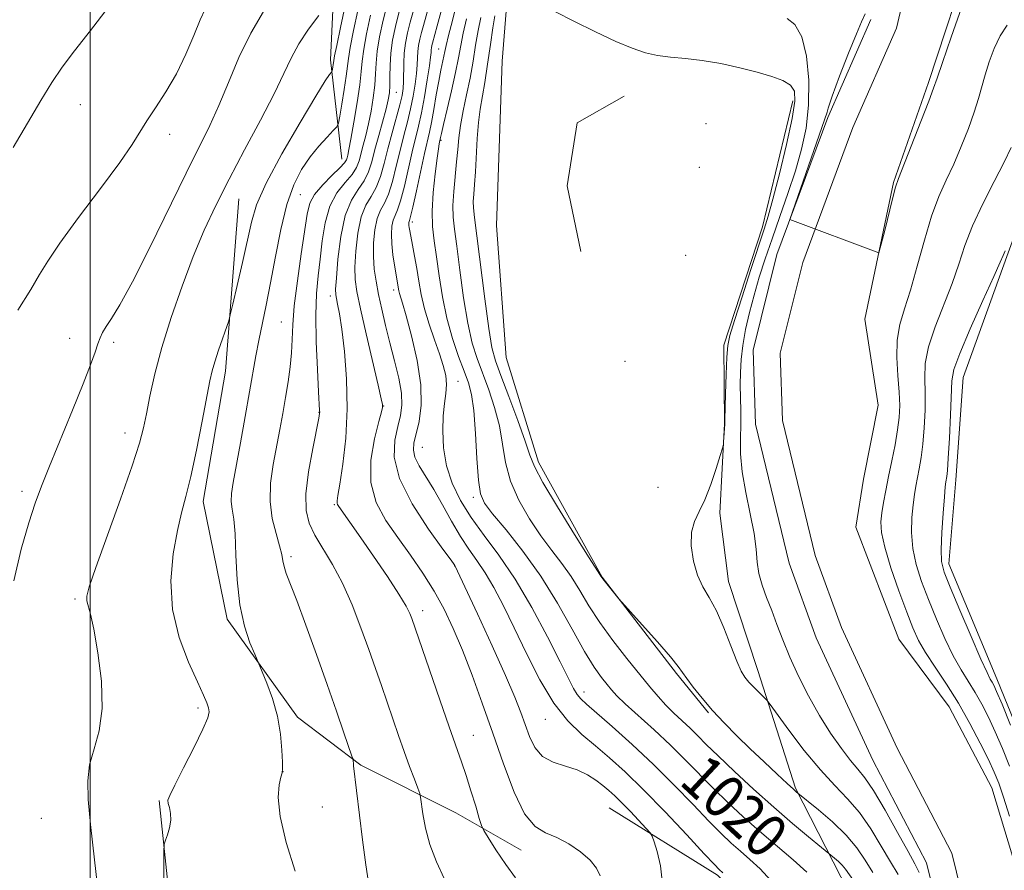
# Model space of a CAD drawing. Extents: x 2152300 to 2155200, y 334800 to 337700.
# Drawn here: x 2153487 to 2153669, y 336257 to 336415 of the extents above; entities that cross this region are included whole.
import ezdxf
from ezdxf.enums import TextEntityAlignment as Align

# ---------------------------------------------------------------- set-up
doc = ezdxf.new("R2010")
doc.units = 0
doc.header["$MEASUREMENT"] = 0
for name, color, linetype, lineweight in [('32000', 7, 'Continuous', 0), ('DTM HARD BREAKLINE', 7, 'Continuous', 0), ('DTM SPOT ELEVATION', 2, 'Continuous', 13), ('INDEX CONTOUR', 41, 'Continuous', 13), ('INDEX CONTOUR LABEL', 244, 'Continuous', 0), ('INTERMEDIATE CONTOUR', 44, 'Continuous', 0), ('STREAM - RIVER CENTERLINE', 11, 'Continuous', 0), ('STREAM - RIVER DOUBLE LINE', 5, 'Continuous', 0)]:
    doc.layers.add(name, color=color, linetype=linetype, lineweight=lineweight)
doc.styles.add('Style-ITALICS', font='ITALICS.shx')

msp = doc.modelspace()

# ---------------------------------------------------------------- linework, layer by layer
at = {"layer": '32000', "flags": 128}
msp.add_lwpolyline([(2153500, 337500), (2153500, 335000)], dxfattribs=at)
at = {"layer": 'DTM HARD BREAKLINE', "extrusion": (-4.048805796983153e-05, -0.001151180120335538, 0.999999336572304), "elevation": 539.634197817725, "flags": 128}
msp.add_lwpolyline([(2153575.137292146, 336377.4451025652), (2153576.205293562, 336407.8111226859)], dxfattribs=at)
at = {"layer": 'DTM HARD BREAKLINE'}
for points in [[(2153533.24, 336540.11, 1040.33), (2153536.31, 336518.78, 1041.33), (2153538.38, 336501.82, 1042.43), (2153542.87, 336486.32, 1043.48), (2153544.94, 336468.87, 1044.38), (2153544.59, 336451.4, 1043.17), (2153545.27, 336425.69, 1040.91), (2153544.44, 336407.24, 1038.44), (2153546.52, 336388.82, 1034.76)], [(2153568.22, 336533.58, 1020.67), (2153570.29, 336517.1, 1019.3), (2153573.82, 336500.15, 1018.15), (2153575.89, 336483.18, 1017.2), (2153577.06, 336456.99, 1016.73), (2153577.69, 336437.58, 1015.41), (2153576.89, 336416.22, 1014.47), (2153576.166, 336406.9670000001, 1014.094)], [(2153724.81, 336171.83, 1021.25), (2153744.24, 336168.58, 1020.51), (2153757.36, 336166.74, 1019.41), (2153764.59, 336173.1, 1019.09), (2153770.82, 336183.34, 1018.99), (2153768.27, 336198.85, 1019.57), (2153759.46, 336209.46, 1019.36), (2153739.53, 336214.16, 1018.99), (2153725.43, 336217.45, 1018.2), (2153710.32, 336226.55, 1017.3), (2153693.75, 336236.13, 1017.09), (2153681.98, 336251.56, 1016.83), (2153675.51, 336273.35, 1016.57), (2153667.6, 336292.7, 1016.57), (2153658.7, 336313.98, 1016.62), (2153660.04, 336329.52, 1016.67), (2153661.35, 336348.45, 1016.83), (2153669.43, 336370.83, 1016.2), (2153677.03, 336391.76, 1015.36), (2153680.78, 336408.77, 1014.62)], [(2153590.69, 336371.78, 1015.8), (2153588.17, 336383.89, 1015.64), (2153590.03, 336395.55, 1015.22), (2153598.72, 336400.47, 1015.06)], [(2153629.9, 336399.65, 1014.57), (2153624.26, 336376.31, 1014.47), (2153617.15, 336354.42, 1014.41), (2153617.26, 336339.87, 1014.05), (2153616.41, 336323.36, 1013.84), (2153617.97, 336310.76, 1013.31), (2153623.43, 336294.3, 1013.36), (2153630.39, 336272.52, 1015.83), (2153638.76, 336256.09, 1018.78), (2153645.66, 336242.55, 1020.25), (2153654.51, 336227.09, 1021.83)], [(2153527.46, 336381.51, 1039.1), (2153524.98, 336349.63, 1037.52), (2153520.89, 336325.5, 1037.44), (2153525.33, 336303.77, 1036.37), (2153538.29, 336285.61, 1035.54), (2153550.02, 336276.76, 1033.79), (2153567.58, 336267.95, 1030.94), (2153579.67, 336261.05, 1028.61)], [(2153575.098, 336376.601, 1014.059), (2153576.89, 336352.17, 1014.62), (2153582.86, 336332.81, 1015.47), (2153594.67, 336311.55, 1015.94), (2153608.39, 336293.7, 1016.2), (2153614.27, 336286.47, 1016.15)], [(2153512.76, 336270.25, 1038.15), (2153516.54, 336233.75, 1037.48), (2153520.93, 336218.24, 1037.87), (2153536.17, 336207.09, 1036.37), (2153557.99, 336199.87, 1034.55), (2153571.63, 336194.92, 1033.36), (2153591.5, 336188.08, 1030.71), (2153618.71, 336187.12, 1026.78), (2153635.79, 336189.59, 1024.84), (2153649, 336190.85, 1023.69), (2153661.04, 336191.72, 1023.3)], [(2153595.96, 336268.86, 1027.03), (2153615.95, 336256.4, 1024.4), (2153629.64, 336243.4, 1023.14), (2153640.9, 336229.9, 1022.4), (2153655.09, 336215.45, 1022.25)]]:
    msp.add_polyline3d(points, dxfattribs=at)
at = {"layer": 'DTM SPOT ELEVATION'}
for p in [(2153564.4, 336409.23, 1022.9), (2153556.62, 336401.2, 1029.14), (2153498.2, 336398.9, 1045.09), (2153613.81, 336395.44, 1015.77), (2153514.68, 336393.43, 1043.52), (2153564.85, 336392.33, 1019.83), (2153612.59, 336387.35, 1015.18), (2153538.87, 336382.3, 1034.99), (2153559.56, 336377.25, 1021.6), (2153610.11, 336371.07, 1015.02), (2153544.41, 336363.52, 1030.5), (2153556.12, 336364.67, 1024.45), (2153535.35, 336358.7, 1034.89), (2153496.21, 336355.72, 1042.73), (2153504.35, 336354.99, 1041.63), (2153598.89, 336351.46, 1015.65), (2153568, 336347.73, 1021.16), (2153554.28, 336343.2, 1027.93), (2153542.31, 336342.02, 1032.05), (2153506.42, 336338.22, 1040.62), (2153561.4, 336335.56, 1023.05), (2153487.37, 336327.4, 1042.38), (2153604.98, 336328.12, 1014.49), (2153545.16, 336324.95, 1030.15), (2153570.8, 336326.31, 1020.36), (2153537.09, 336315.3, 1033.64), (2153567.39, 336313.58, 1026.04), (2153497.17, 336307.49, 1040.27), (2153561.45, 336305.35, 1029.5), (2153591.28, 336290.32, 1021.41), (2153519.91, 336287.34, 1038.33), (2153584.14, 336285.25, 1024.75), (2153570.81, 336282.3, 1029.19), (2153535.66, 336275.58, 1035.99), (2153542.93, 336269.02, 1035.06), (2153490.99, 336266.91, 1041.24)]:
    msp.add_point(p, dxfattribs=at)
at = {"layer": 'INDEX CONTOUR', "flags": 128}
for points, elevation in [([(2153578.608, 336255.9010000001), (2153576.818, 336258.3740000001), (2153575.016, 336261.1080000001), (2153573.5809, 336263.3750000001), (2153572.771, 336264.7000000001), (2153572.344, 336265.6180000001), (2153571.934, 336266.9150000001), (2153571.261, 336269.1520000001), (2153570.391, 336271.9870000001), (2153569.478, 336274.8540000001), (2153568.611, 336277.4010000001), (2153566.338, 336283.8290000001), (2153564.605, 336288.847), (2153559.459, 336303.9059000001), (2153559.117, 336304.7850000001), (2153558.424, 336306.1590000002), (2153557.081, 336308.3920000001), (2153554.9301, 336311.6620000001), (2153552.391, 336315.3880000002), (2153550.026, 336318.7990000001), (2153545.942, 336324.5790000001), (2153545.711, 336324.9581), (2153545.627, 336325.2360000001), (2153545.644, 336325.6240000001), (2153545.799, 336326.6100000001), (2153546.146, 336328.7520000001), (2153546.688, 336332.4220000001), (2153547.231, 336337.2540000001), (2153547.528, 336342.6961000001), (2153547.408, 336348.2070000001), (2153546.997, 336353.279), (2153546.494, 336357.4150000001), (2153546.066, 336360.2580000001), (2153545.743, 336362.0190000001), (2153545.517, 336363.0530000001), (2153545.389, 336363.7690000001), (2153545.376, 336364.8080000001), (2153545.5, 336366.8660000001), (2153545.792, 336370.3560000001), (2153546.314, 336374.5500000001), (2153547.137, 336378.4330000001), (2153548.276, 336381.2420000001), (2153549.531, 336383.2101000001), (2153550.648, 336384.8160000001), (2153551.448, 336386.4820000001), (2153552.045, 336388.3780000001), (2153552.6279, 336390.6160000001), (2153553.332, 336393.2190000002), (2153554.693, 336398.153), (2153555.097, 336399.8070000001), (2153555.309, 336401.1010000001), (2153555.388, 336402.4430000001), (2153555.402, 336404.154), (2153555.436, 336406.2000000001), (2153555.579, 336408.4599000001), (2153555.904, 336410.8440000002), (2153556.418, 336413.3829000001), (2153557.108, 336416.1400000001)], 1030), ([(2153661.123, 336417.0060000001), (2153659.152, 336411.4200000001), (2153657.538, 336406.6980000001), (2153656.579, 336403.8540000001), (2153655.913, 336401.9580000001), (2153655.018, 336399.5909000001), (2153653.541, 336395.7830000001), (2153649.43, 336385.3009000001), (2153648.893, 336383.6880000001), (2153648.32, 336381.4880000001), (2153646.905, 336375.6720000001), (2153645.803, 336371.5300000001), (2153629.363, 336377.6840000001), (2153636.267, 336397.5410000001), (2153636.444, 336398.2500000001), (2153637.185, 336400.4910000001), (2153638.539, 336404.1821000001), (2153640.174, 336408.4310000001), (2153641.639, 336412.0579000001), (2153642.6081, 336414.2550000001), (2153643.234, 336415.7100000001)], 1010), ([(2153501.484, 336253.2840000002), (2153500.083, 336265.779), (2153499.635, 336270.3800000001), (2153499.536, 336273.8850000001), (2153499.898, 336276.8450000001), (2153500.734, 336279.7850000001), (2153501.6679, 336283.1200000002), (2153502.229, 336287.2400000001), (2153502.08, 336292.3009000001), (2153501.439, 336297.5260000001), (2153500.66, 336301.9090000002), (2153500.035, 336304.7080000001), (2153499.374, 336307.1371000001), (2153499.358, 336308.0140000001), (2153499.807, 336309.7590000001), (2153501.015, 336313.3010000001), (2153505.59, 336325.9730000001), (2153507.755, 336332.1120000001), (2153509.107, 336336.2990000001), (2153509.855, 336339.1560000001), (2153510.383, 336341.7690000001), (2153511.033, 336345.0400000001), (2153511.954, 336349.1289000001), (2153513.25, 336354.0060000001), (2153514.974, 336359.5610000001), (2153516.976, 336365.3510000001), (2153519.0579, 336370.8510000001), (2153521.088, 336375.7110000001), (2153523.216, 336380.2940000002), (2153525.662, 336385.1370000001), (2153528.528, 336390.5710000001), (2153531.457, 336396.0830000001), (2153533.9771, 336400.9509000001), (2153535.77, 336404.6650000001), (2153537.148, 336407.5560000001), (2153538.577, 336410.1651000002), (2153540.374, 336412.8730000001), (2153542.251, 336415.4170000001)], 1040), ([(2153632.468, 336256.974), (2153629.9431, 336259.2340000001), (2153623.72, 336264.5500000001), (2153620.706, 336267.2260000001), (2153617.889, 336269.8480000001), (2153615.228, 336272.4440000001), (2153610.066, 336277.7000000001), (2153607.277, 336280.4471000001), (2153604.244, 336283.273), (2153598.912, 336288.1040000001), (2153597.354, 336289.6020000001), (2153596.366, 336290.6710000001), (2153595.54, 336291.6700000001), (2153594.519, 336292.9570000001), (2153593.161, 336294.8830000001), (2153591.372, 336297.7950000001), (2153589.09, 336301.8870000001), (2153586.368, 336306.7260000001), (2153583.286, 336311.7270000001), (2153579.988, 336316.3560000001), (2153576.871, 336320.2910000001), (2153574.395, 336323.2640000001), (2153572.884, 336325.222), (2153572.121, 336326.9610000001), (2153571.754, 336329.4920000001), (2153571.483, 336333.4690000002), (2153571.212, 336338.1270000001), (2153570.897, 336342.3430000001), (2153570.49, 336345.3110000001), (2153569.928, 336347.4830000001), (2153569.143, 336349.6280000001), (2153568.112, 336352.3590000001), (2153566.983, 336355.6730000001), (2153565.944, 336359.4110000001), (2153565.14, 336363.3870000001), (2153564.533, 336367.2960000001), (2153564.038, 336370.8050000001), (2153563.603, 336373.7150000001), (2153563.294, 336376.3720000001), (2153563.207, 336379.2590000001), (2153563.399, 336382.6680000001), (2153563.756, 336386.1340000001), (2153564.123, 336389.001), (2153564.375, 336390.7870000001), (2153564.521, 336391.6910000001), (2153564.7629, 336392.8520000001), (2153564.932, 336393.6051), (2153565.3251, 336395.2680000001), (2153566, 336398.0760000001), (2153566.809, 336401.5070000001), (2153567.553, 336404.8500000001), (2153568.091, 336407.5760000001), (2153568.514, 336409.8900000001), (2153568.972, 336412.1790000001), (2153569.572, 336414.7830000001)], 1020)]:
    msp.add_lwpolyline(points, dxfattribs=dict(at, elevation=elevation))
at = {"layer": 'INTERMEDIATE CONTOUR', "flags": 128}
for points, elevation in [([(2153565.443, 336255.778), (2153564.013, 336258.8840000001), (2153562.8, 336262.0660000001), (2153561.9761, 336265.1230000001), (2153561.489, 336267.7760000001), (2153561.084, 336270.8300000001), (2153560.91, 336271.5510000001), (2153560.559, 336272.5080000001), (2153559.922, 336274.1820000001), (2153559.053, 336276.5030000001), (2153558.0461, 336279.2630000002), (2153556.987, 336282.2690000001), (2153553.82, 336291.4910000001), (2153552.733, 336294.6219000001), (2153551.497, 336298.1280000001), (2153550.043, 336302.1520000001), (2153548.3981, 336306.3860000001), (2153546.618, 336310.4080000001), (2153544.776, 336313.8820000001), (2153541.545, 336319.2980000001), (2153540.484, 336321.4970000001), (2153539.913, 336323.8720000001), (2153539.878, 336326.9610000001), (2153540.369, 336331.0390000002), (2153541.126, 336335.3550000001), (2153542.244, 336340.9360000001), (2153542.404, 336341.7920000001), (2153542.4311, 336342.0700000001), (2153542.416, 336342.3850000001), (2153542.213, 336345.7940000002), (2153541.989, 336349.9430000001), (2153541.777, 336355.0460000001), (2153541.699, 336360.0000000001), (2153541.841, 336363.9800000001), (2153542.143, 336367.2550000001), (2153542.507, 336370.3700000002), (2153542.884, 336373.7190000002), (2153543.417, 336377.097), (2153544.296, 336380.1460000001), (2153545.619, 336382.5950000001), (2153547.111, 336384.5090000001), (2153548.403, 336386.0360000001), (2153549.226, 336387.327), (2153549.704, 336388.5470000001), (2153550.477, 336391.4120000001), (2153550.953, 336393.2390000001), (2153551.451, 336395.3540000001), (2153551.926, 336397.7340000001), (2153552.332, 336400.2000000001), (2153552.615, 336402.5320000001), (2153552.757, 336404.599), (2153552.864, 336406.597), (2153553.076, 336408.8110000001), (2153553.504, 336411.4609000001), (2153554.154, 336414.528), (2153555.006, 336417.9320000001)], 1032), ([(2153625.797, 336255.4500000001), (2153623.831, 336257.5719000002), (2153621.954, 336259.3150000001), (2153620.188, 336260.8450000001), (2153618.5, 336262.3520000001), (2153616.658, 336264.1100000001), (2153614.377, 336266.4180000001), (2153611.451, 336269.4700000001), (2153607.984, 336273.0580000001), (2153604.155, 336276.8700000002), (2153600.195, 336280.5910000001), (2153596.518, 336283.8940000001), (2153591.725, 336288.0560000001), (2153590.669, 336289.0360000001), (2153590.014, 336289.8410000001), (2153589.373, 336290.9310000001), (2153588.427, 336292.7840000002), (2153586.877, 336295.8880000002), (2153584.531, 336300.4910000001), (2153581.634, 336305.8949000001), (2153578.543, 336311.1650000001), (2153575.568, 336315.5780000002), (2153572.838, 336319.2590000001), (2153570.439, 336322.5430000001), (2153568.447, 336325.7190000002), (2153566.909, 336328.8930000001), (2153565.86, 336332.126), (2153565.31, 336335.4250000001), (2153565.158, 336338.5980000001), (2153565.272, 336341.4000000001), (2153565.522, 336343.6640000002), (2153565.768, 336345.5200000001), (2153565.8711, 336347.1750000001), (2153565.713, 336348.827), (2153565.279, 336350.654), (2153564.577, 336352.8240000001), (2153563.645, 336355.4350000001), (2153562.645, 336358.2980000001), (2153561.768, 336361.1550000001), (2153561.153, 336363.8010000001), (2153560.727, 336366.2590000001), (2153560.366, 336368.6090000001), (2153559.977, 336370.8820000001), (2153559.592, 336372.9250000001), (2153559.071, 336375.5840000001), (2153558.965, 336376.1960000001), (2153558.923, 336376.5690000001), (2153558.914, 336376.8670000001), (2153558.93, 336377.1150000001), (2153558.968, 336377.3060000001), (2153559.041, 336377.5260000001), (2153559.229, 336378.2229000001), (2153559.63, 336379.9380000001), (2153560.295, 336382.9610000001), (2153561.806, 336389.8800000001), (2153562.711, 336393.827), (2153563.074, 336395.6140000001), (2153563.503, 336398.0141000001), (2153563.973, 336400.7360000001), (2153564.427, 336403.2910000001), (2153564.819, 336405.2920000001), (2153565.378, 336407.871), (2153565.561, 336408.7740000001), (2153565.802, 336409.8940000001), (2153566.24, 336411.6960000001), (2153566.96, 336414.5050000001), (2153567.824, 336418.0850000001)], 1022), ([(2153485.771, 336391.0100000001), (2153488.392, 336395.4951000001), (2153490.882, 336399.7150000001), (2153492.92, 336403.0220000001), (2153494.83, 336405.8460000001), (2153497.095, 336408.8850000001), (2153500.037, 336412.6500000001), (2153503.327, 336416.8950000001)], 1046), ([(2153485.854, 336310.8360000001), (2153487.253, 336316.6890000001), (2153488.641, 336321.5690000001), (2153489.808, 336325.2090000001), (2153490.974, 336328.371), (2153492.468, 336332.0709), (2153496.7101, 336342.4000000001), (2153498.677, 336347.2720000001), (2153500.0431, 336350.7920000001), (2153500.897, 336353.1231000001), (2153501.434, 336354.6700000001), (2153501.846, 336355.8120000001), (2153502.295, 336356.8110000001), (2153502.939, 336357.9000000001), (2153503.943, 336359.3920000001), (2153505.504, 336361.9050000001), (2153507.829, 336366.1340000001), (2153510.988, 336372.4110000001), (2153517.709, 336386.2330000001), (2153522.09, 336395.0610000001), (2153523.7829, 336398.7670000001), (2153525.558, 336403.0400000001), (2153527.505, 336407.6520000001), (2153529.666, 336412.1400000001), (2153532.023, 336416.1770000001)], 1042), ([(2153486.611, 336360.9370000001), (2153489.016, 336364.7320000001), (2153490.654, 336367.5121000001), (2153492.14, 336370.0090000001), (2153494.3569, 336373.2940000002), (2153497.862, 336378.0520000001), (2153501.919, 336383.4431000001), (2153505.473, 336388.2440000001), (2153507.759, 336391.5670000001), (2153510.444, 336395.9130000001), (2153512.081, 336398.3640000001), (2153513.994, 336401.2910000001), (2153515.926, 336404.6330000001), (2153517.658, 336408.2570000001), (2153519.131, 336411.7500000001), (2153520.327, 336414.6300000001), (2153521.241, 336416.5890000001)], 1044), ([(2153513.629, 336251.5910000001), (2153513.615, 336257.4440000001), (2153513.62, 336260.7340000001), (2153513.693, 336262.1400000001), (2153513.898, 336262.8650000001), (2153514.258, 336263.8780000001), (2153514.641, 336265.1900000001), (2153514.875, 336266.5790000001), (2153514.844, 336267.847), (2153514.646, 336268.9060000001), (2153514.434, 336269.697), (2153514.376, 336270.278), (2153514.694, 336271.1810000001), (2153515.6259, 336273.0590000001), (2153517.274, 336276.279), (2153519.198, 336280.0790000001), (2153520.826, 336283.4140000002), (2153521.721, 336285.5039000001), (2153521.991, 336286.6420000001), (2153521.882, 336287.3880000002), (2153521.566, 336288.2760000001), (2153520.939, 336289.7300000001), (2153519.822, 336292.148), (2153518.167, 336295.7930000001), (2153516.433, 336300.3960000001), (2153515.21, 336305.5570000001), (2153514.925, 336310.8640000001), (2153515.355, 336315.8740000001), (2153516.115, 336320.1350000001), (2153516.897, 336323.4250000001), (2153517.704, 336326.4460000001), (2153518.612, 336330.1270000001), (2153519.656, 336335.0450000001), (2153520.698, 336340.3680000001), (2153522.115, 336347.8260000001), (2153522.529, 336349.6780000001), (2153523.0199, 336351.3669000001), (2153523.739, 336353.5490000001), (2153525.601, 336358.9680000001), (2153525.901, 336360.0610000001), (2153526.365, 336362.0210000001), (2153527.166, 336365.4660000001), (2153528.144, 336369.7420000001), (2153529.79, 336377.2100000001), (2153530.769, 336380.4010000001), (2153532.551, 336384.4160000001), (2153535.447, 336389.8340000001), (2153538.795, 336395.6580000001), (2153541.6869, 336400.4990000001), (2153543.438, 336403.3250000001), (2153544.246, 336404.5310000001), (2153544.643, 336405.001), (2153544.699, 336405.126), (2153545.0171, 336407.0860000001), (2153545.173, 336407.9330000001), (2153545.5659, 336409.8620000001), (2153546.277, 336413.2280000001), (2153547.1561, 336417.2941000001)], 1038), ([(2153537.88, 336257.1720000001), (2153536.251, 336262.4850000001), (2153535.11, 336267.2500000001), (2153534.744, 336270.7750000001), (2153534.917, 336273.1220000001), (2153535.26, 336274.5410000001), (2153535.478, 336275.3430000001), (2153535.5511, 336276.0710000001), (2153535.531, 336277.3290000001), (2153535.44, 336279.5520000001), (2153535.18, 336282.5120000001), (2153534.623, 336285.8140000001), (2153533.713, 336289.0710000001), (2153532.673, 336291.9290000001), (2153531.799, 336294.0450000001), (2153530.41, 336297.2840000002), (2153529.5331, 336299.4120000001), (2153528.504, 336302.501), (2153527.639, 336306.4400000001), (2153527.162, 336311.0170000001), (2153526.949, 336315.6220000001), (2153526.787, 336319.5440000002), (2153526.523, 336322.2720000001), (2153526.236, 336324.1000000001), (2153526.063, 336325.5190000001), (2153526.1199, 336327.0170000001), (2153526.428, 336329.0570000001), (2153527.773, 336336.3630000001), (2153528.65, 336341.2230000001), (2153529.461, 336345.8080000001), (2153530.624, 336352.4790000001), (2153531.16, 336355.2860000001), (2153532.536, 336361.822), (2153533.353, 336365.972), (2153534.237, 336370.8230000001), (2153535.218, 336375.8660000001), (2153536.339, 336380.4560000001), (2153537.631, 336384.1030000001), (2153539.076, 336386.9390000001), (2153540.648, 336389.2560000001), (2153542.2839, 336391.2740000001), (2153543.789, 336392.9380000001), (2153544.933, 336394.1220000001), (2153545.568, 336394.8240000001), (2153545.876, 336395.5180000001), (2153546.122, 336396.7980000001), (2153546.503, 336399.0410000001), (2153546.949, 336401.7470000001), (2153547.323, 336404.2000000001), (2153547.73, 336407.447), (2153548.0689, 336409.5110000001), (2153548.686, 336412.6390000001), (2153549.489, 336416.3720000001)], 1036), ([(2153594.27, 336256.2940000002), (2153593.604, 336257.6850000001), (2153592.424, 336259.1930000001), (2153590.652, 336260.751), (2153588.504, 336262.2030000002), (2153586.273, 336263.3700000002), (2153584.189, 336264.2360000001), (2153582.229, 336265.4390000001), (2153580.308, 336267.7760000001), (2153578.36, 336271.7920000001), (2153576.389, 336277.0120000001), (2153574.42, 336282.7070000001), (2153572.479, 336288.2440000001), (2153570.597, 336293.3880000002), (2153568.811, 336298.0031000001), (2153567.127, 336302.0130000002), (2153565.432, 336305.5840000001), (2153563.584, 336308.9460000001), (2153561.486, 336312.2820000001), (2153559.211, 336315.5960000001), (2153556.876, 336318.8480000001), (2153554.643, 336322.0430000001), (2153552.843, 336325.3650000001), (2153551.8489, 336329.0460000001), (2153551.884, 336333.1590000002), (2153552.564, 336337.1500000001), (2153553.354, 336340.3070000001), (2153553.83, 336342.1230000001), (2153554.018, 336342.9101000002), (2153554.0521, 336343.1830000001), (2153554.018, 336343.4930000001), (2153553.8, 336344.5340000002), (2153553.228, 336347.0320000001), (2153551.014, 336356.5370000001), (2153549.945, 336361.1850000001), (2153549.271, 336364.3451000002), (2153548.964, 336366.5850000001), (2153548.93, 336368.8610000001), (2153549.095, 336371.8560000001), (2153549.471, 336375.1750000001), (2153550.095, 336378.1510000001), (2153550.967, 336380.3130000001), (2153551.955, 336381.9630000001), (2153552.894, 336383.597), (2153553.663, 336385.6141000001), (2153554.3331, 336388.0320000001), (2153555.021, 336390.7710000001), (2153555.8, 336393.7070000001), (2153557.229, 336398.9220000001), (2153557.644, 336400.6320000001), (2153557.859, 336401.9380000001), (2153557.94, 336403.2260000001), (2153557.975, 336406.5980000001), (2153558.07, 336408.4780000001), (2153558.299, 336410.3300000001), (2153558.666, 336412.2060000001), (2153559.162, 336414.1930000001), (2153559.768, 336416.3480000001)], 1028), ([(2153605.789, 336254.8060000001), (2153605.435, 336258.1330000001), (2153604.8299, 336260.7670000001), (2153604.255, 336262.5950000001), (2153603.889, 336263.6100000001), (2153603.505, 336264.2520000001), (2153602.773, 336265.0710000001), (2153599.861, 336268.1740000001), (2153598.277, 336269.8140000001), (2153596.991, 336271.0780000002), (2153595.8941, 336272.0710000001), (2153594.787, 336272.9940000001), (2153593.494, 336273.9950000002), (2153591.9321, 336275.0000000001), (2153590.046, 336275.8770000001), (2153587.842, 336276.5690000001), (2153585.591, 336277.3050000001), (2153583.63, 336278.3890000001), (2153582.202, 336280.0321000001), (2153581.195, 336282.0760000001), (2153579.601, 336286.5190000001), (2153578.496, 336289.3200000001), (2153576.777, 336293.3260000001), (2153574.297, 336298.8390000001), (2153571.586, 336304.751), (2153567.411, 336313.6870000001), (2153567.301, 336313.8480000001), (2153566.725, 336314.6500000001), (2153565.218, 336316.7200000001), (2153562.564, 336320.4250000001), (2153559.5399, 336325.0900000001), (2153557.169, 336329.7760000001), (2153556.204, 336333.724), (2153556.308, 336336.8860000001), (2153556.8709, 336339.3930000001), (2153557.37, 336341.4220000001), (2153557.621, 336343.3360000001), (2153557.527, 336345.5420000001), (2153557.035, 336348.3330000001), (2153556.275, 336351.5410000001), (2153555.419, 336354.8830000001), (2153554.616, 336358.1100000001), (2153553.907, 336361.121), (2153553.3079, 336363.8450000001), (2153552.837, 336366.2620000001), (2153552.513, 336368.5300000001), (2153552.3601, 336370.8560000001), (2153552.397, 336373.3560000001), (2153552.6279, 336375.8001000001), (2153553.053, 336377.8700000002), (2153553.658, 336379.3840000001), (2153554.38, 336380.7170000001), (2153555.139, 336382.3770000001), (2153555.874, 336384.7300000001), (2153556.583, 336387.5520000001), (2153557.283, 336390.474), (2153557.978, 336393.2000000001), (2153558.641, 336395.7360000001), (2153559.232, 336398.1590000002), (2153559.719, 336400.5171000001), (2153560.087, 336402.7250000001), (2153560.326, 336404.6670000001), (2153560.439, 336406.2660000001), (2153560.489, 336407.5960000001), (2153560.553, 336408.7731000001), (2153560.692, 336409.8990000001), (2153560.915, 336411.0390000002), (2153561.216, 336412.2470000001), (2153561.593, 336413.5890000001), (2153562.621, 336417.1270000001)], 1026), ([(2153616.961, 336256.8700000002), (2153616.295, 336257.4780000001), (2153615.428, 336258.3730000001), (2153613.526, 336260.3910000001), (2153610.282, 336263.8540000001), (2153606.264, 336268.1000000001), (2153602.257, 336272.224), (2153598.873, 336275.5260000001), (2153596.018, 336278.1160000001), (2153593.425, 336280.3120000001), (2153590.868, 336282.4490000001), (2153588.301, 336284.9400000001), (2153585.721, 336288.2190000002), (2153583.145, 336292.5350000001), (2153580.663, 336297.4010000001), (2153578.385, 336302.1471000001), (2153576.387, 336306.2300000001), (2153574.6251, 336309.6070000001), (2153573.022, 336312.3610000001), (2153571.501, 336314.6240000001), (2153569.997, 336316.7300000001), (2153568.444, 336319.0590000001), (2153566.801, 336321.8660000001), (2153565.128, 336324.8950000001), (2153563.509, 336327.7660000001), (2153560.834, 336332.1240000001), (2153560.0379, 336333.6980000001), (2153559.7381, 336335.0140000001), (2153559.8531, 336336.3520000001), (2153560.255, 336338.0270000001), (2153560.787, 336340.3130000001), (2153561.178, 336343.3210000001), (2153561.123, 336347.1200000002), (2153560.436, 336351.6280000001), (2153559.392, 336356.1630000001), (2153558.383, 336359.8900000001), (2153557.712, 336362.202), (2153557.157, 336364.0240000001), (2153557.044, 336364.5100000001), (2153556.23, 336369.2180000001), (2153555.9421, 336371.1720000001), (2153555.736, 336373.1670000001), (2153555.683, 336374.9500000001), (2153555.783, 336376.4370000001), (2153556.01, 336377.5880000001), (2153556.35, 336378.4550000001), (2153556.8041, 336379.4700000001), (2153557.3849, 336381.1569000001), (2153558.085, 336383.8460000001), (2153559.545, 336390.1770000001), (2153560.7, 336394.9320000001), (2153561.236, 336397.3960000001), (2153561.795, 336400.4010000001), (2153562.315, 336403.5120000001), (2153562.711, 336406.1080000001), (2153562.922, 336407.7330000001), (2153563.003, 336408.5950000001), (2153563.035, 336409.0680000001), (2153563.084, 336409.4670000001), (2153563.163, 336409.8720000001), (2153563.27, 336410.3010000001), (2153564.162, 336413.4830000001), (2153564.896, 336416.2000000001)], 1024), ([(2153649.351, 336256.5690000001), (2153647.939, 336258.8530000001), (2153646.233, 336261.7650000001), (2153644.293, 336264.9780000001), (2153642.2, 336268.0120000001), (2153640.008, 336270.5590000001), (2153637.6369, 336272.9950000002), (2153634.975, 336275.8690000001), (2153632.0151, 336279.496), (2153629.17, 336283.251), (2153625.72, 336287.9760000001), (2153625.104, 336288.7590000001), (2153624.583, 336289.2980000001), (2153622.735, 336291.1370000001), (2153621.765, 336292.1390000001), (2153621.0099, 336293.0170000001), (2153620.335, 336294.1340000001), (2153619.529, 336295.9750000001), (2153618.4399, 336298.8240000001), (2153617.143, 336302.1730000001), (2153615.7709, 336305.3130000001), (2153614.448, 336307.7420000001), (2153613.251, 336309.7690000001), (2153612.248, 336311.9110000001), (2153611.508, 336314.523), (2153611.115, 336317.3190000001), (2153611.158, 336319.8570000001), (2153611.682, 336321.8540000001), (2153612.563, 336323.6700000001), (2153613.636, 336325.8300000001), (2153614.741, 336328.648), (2153615.734, 336331.6211000002), (2153616.481, 336334.0380000001), (2153616.888, 336335.4000000001), (2153617.05, 336336.0630000001), (2153617.104, 336336.5940000002), (2153617.322, 336339.8310000001), (2153617.348, 336340.6620000001), (2153617.464, 336345.4270000001), (2153617.567, 336349.0330000001), (2153617.686, 336352.2280000001), (2153617.85, 336354.376), (2153618.243, 336356.2610000001), (2153619.087, 336359.0180000001), (2153620.497, 336363.3790000001), (2153622.154, 336368.4440000001), (2153624.617, 336375.904), (2153625.355, 336378.3059000001), (2153626.203, 336381.4270000001), (2153627.401, 336386.1410000001), (2153628.712, 336391.5660000001), (2153629.776, 336396.3810000001), (2153630.2911, 336399.5840000001), (2153630.184, 336401.4430000001), (2153629.436, 336402.5460000001), (2153628.034, 336403.3950000001), (2153625.988, 336404.1600000001), (2153623.309, 336404.9260000001), (2153620.067, 336405.7440000001), (2153616.553, 336406.5200000001), (2153613.113, 336407.126), (2153610.027, 336407.4840000001), (2153607.302, 336407.7180000001), (2153604.876, 336408.0040000001), (2153602.629, 336408.5060000001), (2153600.207, 336409.3460000001), (2153597.195, 336410.6360000001), (2153593.386, 336412.4050000001), (2153589.383, 336414.3480000001), (2153585.999, 336416.0790000001)], 1014), ([(2153551.456, 336255.0440000002), (2153550.963, 336258.3120000001), (2153550.364, 336262.9630000001), (2153548.676, 336276.6490000001), (2153548.645, 336277.0320000001), (2153548.619, 336277.626), (2153548.587, 336277.8430000001), (2153548.394, 336278.4480000001), (2153546.9071, 336282.7670000001), (2153545.519, 336286.7550000001), (2153543.785, 336291.6780000001), (2153541.812, 336297.2010000001), (2153539.847, 336302.6320000001), (2153538.167, 336307.1870000001), (2153536.252, 336312.2390000001), (2153535.838, 336313.5100000001), (2153535.613, 336314.5690000001), (2153535.402, 336315.7480000001), (2153535.017, 336317.3480000001), (2153534.358, 336319.5890000001), (2153533.662, 336322.3790000001), (2153533.248, 336325.5450000001), (2153533.346, 336328.9190000002), (2153533.823, 336332.349), (2153535.051, 336338.8360000001), (2153535.596, 336341.8260000001), (2153536.103, 336344.7410000001), (2153536.5791, 336347.6330000001), (2153536.9779, 336350.4350000001), (2153537.241, 336353.0500000001), (2153537.35, 336355.4920000001), (2153537.451, 336358.2000000001), (2153537.728, 336361.7230000001), (2153538.299, 336366.3529000001), (2153539.015, 336371.3480000001), (2153540.107, 336378.7040000001), (2153540.605, 336380.7010000001), (2153541.494, 336382.3360000001), (2153542.974, 336384.0900000001), (2153544.692, 336385.8260000001), (2153546.158, 336387.2551000001), (2153547.004, 336388.1730000001), (2153547.364, 336388.7150000001), (2153547.495, 336389.1070000001), (2153547.6219, 336389.6060000001), (2153547.839, 336390.6100000001), (2153548.209, 336392.5550000001), (2153548.756, 336395.6611000001), (2153549.355, 336399.2980000001), (2153549.8411, 336402.621), (2153550.111, 336405.0430000001), (2153550.292, 336406.9940000001), (2153550.573, 336409.1610000001), (2153551.095, 336412.0500000001), (2153551.822, 336415.4500000001)], 1034), ([(2153641.4169, 336255.0080000001), (2153639.622, 336257.5510000001), (2153639.039, 336258.2620000001), (2153638.336, 336258.9479000001), (2153637.604, 336259.5800000001), (2153632.777, 336263.5180000001), (2153629.832, 336265.9820000001), (2153626.355, 336268.9860000001), (2153622.645, 336272.3170000001), (2153619.086, 336275.6120000001), (2153616.08, 336278.4700000001), (2153613.899, 336280.6080000001), (2153612.3, 336282.2090000001), (2153610.91, 336283.5760000001), (2153607.8951, 336286.3960000001), (2153606.395, 336287.8840000001), (2153604.978, 336289.4499000001), (2153603.456, 336291.2770000001), (2153599.214, 336296.5020000001), (2153596.626, 336299.7910000001), (2153594.193, 336303.1190000001), (2153592.193, 336306.2170000001), (2153590.502, 336309.0490000001), (2153588.894, 336311.6400000001), (2153587.181, 336314.0510000001), (2153585.323, 336316.4870000001), (2153583.318, 336319.1880000001), (2153581.21, 336322.3200000001), (2153579.244, 336325.7520000001), (2153577.713, 336329.2770000001), (2153576.799, 336332.7321000001), (2153576.238, 336336.1270000001), (2153575.654, 336339.5160000001), (2153574.765, 336342.9190000002), (2153573.662, 336346.2109000001), (2153571.518, 336351.9580000001), (2153570.623, 336354.8440000002), (2153569.804, 336358.4840000001), (2153569.035, 336363.2060000001), (2153568.3421, 336368.2880000001), (2153567.762, 336372.7450000002), (2153567.332, 336375.8810000001), (2153567.079, 336378.1460000001), (2153567.032, 336380.2800000001), (2153567.192, 336382.8380000001), (2153567.74, 336388.3280000002), (2153567.935, 336390.6490000001), (2153568.131, 336392.8010000001), (2153568.445, 336395.0950000001), (2153568.957, 336397.7651000001), (2153569.589, 336400.7350000001), (2153570.222, 336403.8560000001), (2153570.768, 336406.9790000001), (2153571.246, 336409.9610000001), (2153571.705, 336412.6620000001), (2153572.184, 336415.0620000001)], 1018), ([(2153644.678, 336256.9300000001), (2153643.241, 336259.1930000001), (2153641.701, 336261.4700000001), (2153639.755, 336263.8300000001), (2153637.25, 336266.2760000001), (2153634.64, 336268.5300000001), (2153630.532, 336271.8570000001), (2153629.984, 336272.3460000001), (2153628.852, 336273.3840000001), (2153626.981, 336275.1230000001), (2153624.599, 336277.3600000001), (2153622.029, 336279.8019000001), (2153619.542, 336282.2120000001), (2153617.211, 336284.5610000001), (2153615.054, 336286.8730000001), (2153613.108, 336289.1341000001), (2153611.474, 336291.1760000001), (2153610.269, 336292.7900000001), (2153609.493, 336293.9099000001), (2153608.681, 336295.029), (2153607.2499, 336296.7830000001), (2153604.849, 336299.5500000001), (2153602.0619, 336302.6980000001), (2153597.747, 336307.5450000001), (2153594.743, 336311.2190000002), (2153594.374, 336311.7469000001), (2153593.776, 336312.6830000001), (2153592.241, 336315.1119000001), (2153589.536, 336319.4190000002), (2153586.367, 336324.5431000001), (2153583.672, 336329.0620000001), (2153582.116, 336331.9940000001), (2153581.265, 336334.1269000001), (2153580.412, 336336.6900000001), (2153579.04, 336340.5270000001), (2153577.396, 336344.9390000001), (2153575.9181, 336348.8430000001), (2153574.924, 336351.5570000001), (2153574.262, 336354.0150000001), (2153573.6639, 336357.5570000001), (2153572.931, 336363.0250000001), (2153571.486, 336374.6860000001), (2153571.059, 336378.0360000001), (2153570.854, 336379.8340000001), (2153570.819, 336381.0090000001), (2153570.902, 336382.3600000001), (2153571.053, 336384.1500000001), (2153571.224, 336386.5120000001), (2153571.55, 336392.6800000001), (2153571.772, 336395.6520000001), (2153572.08, 336398.0950000001), (2153572.938, 336403.0510000001), (2153573.458, 336406.4370000001), (2153573.978, 336410.0380000001), (2153574.437, 336413.1450000001), (2153574.796, 336415.3399000001)], 1016), ([(2153653.253, 336256.9241000001), (2153652.472, 336258.5060000001), (2153651.2, 336260.7750000001), (2153649.232, 336264.3320000001), (2153646.932, 336268.4480000001), (2153644.807, 336272.0650000001), (2153643.217, 336274.4300000001), (2153641.932, 336276.0170000001), (2153640.576, 336277.6060000001), (2153638.8631, 336279.8200000001), (2153636.879, 336282.6580000001), (2153634.8, 336285.9610000001), (2153632.789, 336289.5580000001), (2153630.942, 336293.2299000001), (2153629.342, 336296.7421000001), (2153628.038, 336299.9120000001), (2153626.954, 336302.7601000001), (2153625.979, 336305.3560000001), (2153625.043, 336307.7661000001), (2153624.222, 336310.0320000001), (2153623.631, 336312.1939000001), (2153623.324, 336314.3329000001), (2153623.108, 336316.7080000001), (2153622.73, 336319.6230000001), (2153622.027, 336323.246), (2153621.198, 336327.2170000001), (2153620.53, 336331.0390000002), (2153620.235, 336334.3330000001), (2153620.208, 336337.1800000001), (2153620.266, 336339.773), (2153620.266, 336342.2760000001), (2153620.176, 336347.0891000001), (2153620.187, 336349.4140000002), (2153620.3139, 336351.8070000001), (2153620.619, 336354.4090000002), (2153621.145, 336357.3200000001), (2153621.862, 336360.4600000001), (2153622.724, 336363.7090000001), (2153623.696, 336366.9910000001), (2153624.799, 336370.4120000001), (2153626.067, 336374.1250000001), (2153627.505, 336378.2150000001), (2153628.99, 336382.4910000001), (2153630.371, 336386.697), (2153631.511, 336390.6670000001), (2153632.336, 336394.6080000001), (2153632.791, 336398.8180000001), (2153632.826, 336403.4280000001), (2153632.416, 336407.8940000001), (2153631.544, 336411.5030000001), (2153630.258, 336413.7370000001), (2153628.855, 336414.8600000001)], 1012), ([(2153669.487, 336413.6390000001), (2153668.231, 336411.6310000001), (2153667.131, 336409.3150000001), (2153666.2009, 336406.8480000001), (2153665.443, 336404.4510000001), (2153664.211, 336400.0450000001), (2153663.422, 336397.5220000001), (2153662.3379, 336394.4910000001), (2153661.035, 336391.1860000001), (2153659.642, 336387.9510000001), (2153658.262, 336384.9870000001), (2153656.903, 336381.9410000001), (2153655.553, 336378.3210000001), (2153654.205, 336373.8390000001), (2153652.89, 336369.0270000001), (2153651.647, 336364.6180000001), (2153650.529, 336361.1350000001), (2153649.653, 336358.2380000001), (2153649.149, 336355.3740000001), (2153649.088, 336352.148), (2153649.299, 336348.8080000001), (2153649.553, 336345.7610000001), (2153649.656, 336343.2769000001), (2153649.562, 336341.0820000001), (2153649.266, 336338.7640000001), (2153648.779, 336336.0320000001), (2153648.184, 336333.0660000001), (2153647.584, 336330.1690000002), (2153647.065, 336327.5860000001), (2153646.647, 336325.349), (2153646.333, 336323.4380000001), (2153646.157, 336321.7429000001), (2153646.2731, 336319.8070000001), (2153646.868, 336317.0880000001), (2153648.037, 336313.2740000001), (2153649.514, 336308.9840000001), (2153650.944, 336305.0680000001), (2153652.083, 336302.1360000001), (2153653.138, 336299.8370000001), (2153654.427, 336297.5800000001), (2153656.181, 336294.8860000001), (2153658.273, 336291.7330000001), (2153660.49, 336288.2120000001), (2153662.627, 336284.4660000001), (2153664.529, 336280.8550000001), (2153666.05, 336277.7910000001), (2153667.118, 336275.496), (2153667.945, 336273.4320000001), (2153668.814, 336270.8700000002), (2153669.922, 336267.3390000001)], 1012), ([(2153670.255, 336390.9850000001), (2153668.963, 336388.322), (2153667.105, 336384.722), (2153665.01, 336380.5930000001), (2153663.11, 336376.5030000001), (2153661.708, 336372.8620000001), (2153660.572, 336369.447), (2153659.34, 336365.8800000001), (2153656.174, 336357.8530000001), (2153654.9439, 336354.1330000001), (2153654.383, 336351.0490000001), (2153654.297, 336348.3260000001), (2153654.372, 336345.5440000002), (2153654.35, 336342.4149000001), (2153654.199, 336339.1640000002), (2153653.947, 336336.1481000001), (2153653.621, 336333.6410000001), (2153653.264, 336331.597), (2153652.618, 336328.3730000001), (2153652.357, 336326.8060000001), (2153652.118, 336324.9300000001), (2153651.909, 336322.5590000001), (2153651.847, 336319.8070000001), (2153652.076, 336316.8590000001), (2153652.703, 336313.8530000001), (2153653.688, 336310.7320000001), (2153654.955, 336307.3861000001), (2153656.423, 336303.7850000001), (2153657.988, 336300.202), (2153659.537, 336296.9880000001), (2153660.984, 336294.3870000001), (2153663.602, 336290.1760000001), (2153664.8249, 336288.0170000001), (2153666.044, 336285.621), (2153667.305, 336282.904), (2153668.633, 336279.8360000001), (2153669.952, 336276.5850000001)], 1014), ([(2153669.149, 336371.8860000001), (2153668.76, 336371.0550000001), (2153668.197, 336369.7650000001), (2153667.032, 336367.1410000001), (2153665.027, 336362.6940000001), (2153662.696, 336357.4679), (2153660.74, 336352.8929000001), (2153659.678, 336349.9510000001), (2153659.295, 336347.8440000002), (2153659.044, 336341.5520000001), (2153658.836, 336337.246), (2153658.627, 336333.5310000001), (2153658.464, 336331.2500000001), (2153658.344, 336330.1280000001), (2153658.172, 336329.1600000001), (2153658.068, 336328.2620000001), (2153657.902, 336326.4210000001), (2153657.66, 336323.3750000001), (2153657.421, 336319.8060000001), (2153657.284, 336316.6290000001), (2153657.368, 336314.4330000001), (2153657.861, 336312.4800000001), (2153658.966, 336309.7040000001), (2153660.763, 336305.4330000001), (2153662.837, 336300.5660000001), (2153664.647, 336296.3960000001), (2153665.788, 336293.8870000001), (2153666.388, 336292.6940000001), (2153666.713, 336292.1400000001), (2153667.022, 336291.5680000001), (2153667.559, 336290.3860000001), (2153668.561, 336288.0180000001), (2153670.147, 336284.1770000001)], 1016)]:
    msp.add_lwpolyline(points, dxfattribs=dict(at, elevation=elevation))
at = {"layer": 'STREAM - RIVER CENTERLINE'}
msp.add_polyline3d([(2153757.15, 336179.11, 1011.48), (2153751.68, 336180.94, 1011.46), (2153743.72, 336182.57, 1011.46), (2153721.26, 336194.65, 1011.26), (2153696.76, 336204.33, 1011.08), (2153677.08, 336216.88, 1011.04), (2153669.11, 336231.47, 1011.03), (2153662.67, 336246.66, 1010.99), (2153659.31, 336260.48, 1010.94), (2153649.17, 336279.88, 1010.79), (2153638.86, 336302.24, 1010.65), (2153634.03, 336315.57, 1010.44), (2153627.96, 336340.53, 1010.33), (2153627.55, 336352.96, 1010.24), (2153631.73, 336369.74, 1010.06), (2153641, 336394.69, 1009.87), (2153649.07, 336413.07, 1009.7), (2153652.4, 336427.37, 1009.62)], dxfattribs=at)
at = {"layer": 'STREAM - RIVER DOUBLE LINE'}
for points in [[(2153760.69, 336182.65, 1011.46), (2153744.38, 336199.39, 1011.46), (2153718.59, 336207.93, 1011.26), (2153695.73, 336215.04, 1011.08), (2153682.56, 336224.16, 1011.04), (2153682.5, 336231.44, 1011.03), (2153672.13, 336254.65, 1010.99), (2153666.66, 336272.56, 1010.94), (2153658.78, 336287.55, 1010.79), (2153649.46, 336300.09, 1010.65), (2153641.54, 336320.8, 1010.44), (2153642.93, 336329.65, 1010.33), (2153645.64, 336343.35, 1010.24), (2153643.19, 336359.25, 1010.06), (2153648.53, 336384.53, 1009.87), (2153654.98, 336403.02, 1009.7), (2153663.05, 336427.63, 1009.62)], [(2153753.61, 336175.57, 1011.47), (2153742, 336177.82, 1011.46), (2153719.15, 336190.11, 1011.26), (2153694.48, 336199.86, 1011.08), (2153673.31, 336213.35, 1011.04), (2153664.6, 336229.29, 1011.03), (2153657.91, 336245.08, 1010.99), (2153654.6, 336258.7, 1010.94), (2153644.68, 336277.67, 1010.79), (2153634.23, 336300.34, 1010.65), (2153629.24, 336314.12, 1010.44), (2153622.98, 336339.85, 1010.33), (2153622.53, 336353.49, 1010.24), (2153626.95, 336371.22, 1010.06), (2153636.36, 336396.57, 1009.87), (2153644.31, 336414.66, 1009.7)]]:
    msp.add_polyline3d(points, dxfattribs=at)

# ---------------------------------------------------------------- texts
at = {"layer": 'INDEX CONTOUR LABEL', "style": 'Style-ITALICS', "width": 0.8749999999999999}
msp.add_text('1020', height=8.000000000000002, rotation=317.0999988064402, dxfattribs=at).set_placement((2153611.366, 336276.373, 1020), align=Align.MIDDLE_LEFT)

doc.saveas('drawing.dxf')
